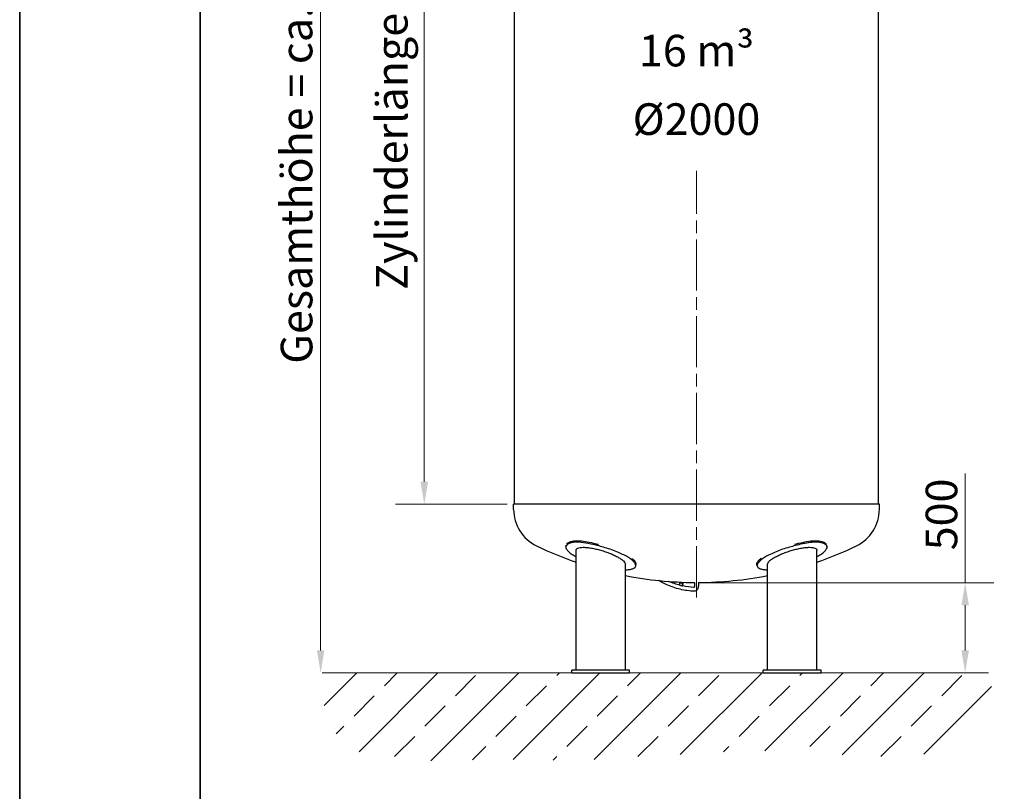
# Model space of a CAD drawing. Units: millimetres. Extents: x 0 to 21000, y -3198 to 44550.
# Drawn here: x 0 to 5455, y 5701 to 9978 of the extents above; entities that cross this region are included whole.
import ezdxf

# ---------------------------------------------------------------- set-up
doc = ezdxf.new("R2010")
doc.units = ezdxf.units.MM
doc.header["$LTSCALE"] = 50
doc.linetypes.add('CHAIN', pattern=[0.3543, 0.2362, -0.0295, 0.0591, -0.0295])
doc.layers.get('0').update_dxf_attribs({"lineweight": 18})
for name, color, linetype, lineweight in [('Bemaßung (ISO)', 7, 'Continuous', 5), ('Mittellinie (ISO)', 7, 'Continuous', 5), ('Rahmen (ISO)', 7, 'Continuous', 35), ('Schraffur (ISO)', 7, 'Continuous', 5), ('Sichtbar (ISO)', 7, 'Continuous', 25), ('Skizziergeometrie (ISO)', 7, 'Continuous', 18), ('Symbol (ISO)', 7, 'Continuous', 18)]:
    doc.layers.add(name, color=color, linetype=linetype, lineweight=lineweight)
doc.styles.add('Notiztext (DIN)', font='arial.ttf')
doc.dimstyles.new('Standard (DIN)', dxfattribs={"dimscale": 50, "dimtxt": 3.5, "dimasz": 2.5, "dimexe": 3.175, "dimexo": 0.8, "dimgap": 0.8, "dimtad": 1, "dimtoh": 1, "dimdec": 0, "dimrnd": 1e-08, "dimzin": 0, "dimtxsty": 'Notiztext (DIN)', "dimcen": 0.09, "dimdle": 10, "dimclrd": 256, "dimclre": 256, "dimclrt": 256, "dimadec": 0, "dimazin": 0, "dimtfac": 1, "dimtmove": 0, "dimatfit": 3, "dimfxl": 0, "dimtolj": 1, "dimtzin": 0, "dimlwd": -1, "dimlwe": -1, "dimarcsym": 0})

# ---------------------------------------------------------------- blocks, each defined once
blk = doc.blocks.new('Ränder Dehoust Standardrahmen')
at = {"layer": 'Rahmen (ISO)'}
for p, q in [((0, 297), (0, 0)), ((20, 7), (20, 290))]:
    blk.add_line(p, q, dxfattribs=at)
blk = doc.blocks.new('*D85')
at = {"layer": 'Bemaßung (ISO)', "transparency": 16777216}
for p, q in [((2701.3, 11942), (2082.5, 11942)), ((2241.3, 7417), (2241.3, 11817)), ((2701.3, 7292), (2082.5, 7292))]:
    blk.add_line(p, q, dxfattribs=at)
for points in [[(2220.4, 11817), (2262.1, 11817), (2241.3, 11942)], [(2220.4, 7417), (2262.1, 7417), (2241.3, 7292)]]:
    blk.add_solid(points, dxfattribs=at)
at = {"layer": 'Defpoints', "color": 0, "transparency": 16777216}
for p in [(2241.3, 11942), (2741.3, 11942), (2741.3, 7292)]:
    blk.add_point(p, dxfattribs=at)
at = {"layer": 'Bemaßung (ISO)', "transparency": 16777216, "insert": (1973.7, 8480.2), "char_height": 175, "attachment_point": 1, "rotation": 90, "style": 'Notiztext (DIN)'}
blk.add_mtext('\\A1;{Zylinderlänge = }4650', dxfattribs=at)
blk = doc.blocks.new('*D86')
at = {"layer": 'Bemaßung (ISO)', "transparency": 16777216}
for p, q in [((2907.3, 12367.8), (1508.6, 12367.8)), ((1667.3, 6482.6), (1667.3, 12242.8))]:
    blk.add_line(p, q, dxfattribs=at)
for points in [[(1646.5, 12242.8), (1688.1, 12242.8), (1667.3, 12367.8)], [(1646.5, 6482.6), (1688.1, 6482.6), (1667.3, 6357.6)]]:
    blk.add_solid(points, dxfattribs=at)
at = {"layer": 'Defpoints', "color": 0, "transparency": 16777216}
for p in [(1667.3, 12367.8), (2947.3, 12367.8), (5367.4, 6357.6)]:
    blk.add_point(p, dxfattribs=at)
at = {"layer": 'Bemaßung (ISO)', "transparency": 16777216, "insert": (1446.3, 8070.9), "char_height": 175, "attachment_point": 1, "rotation": 90, "style": 'Notiztext (DIN)'}
blk.add_mtext('\\A1;{Gesamthöhe = ca. }6010', dxfattribs=at)
blk = doc.blocks.new('*D88')
at = {"layer": 'Bemaßung (ISO)', "transparency": 16777216}
for p, q in [((5237.8, 6857.6), (5237.8, 7463.1)), ((3789.3, 6857.6), (5396.6, 6857.6)), ((5237.8, 6482.6), (5237.8, 6732.6))]:
    blk.add_line(p, q, dxfattribs=at)
for points in [[(5217, 6732.6), (5258.6, 6732.6), (5237.8, 6857.6)], [(5217, 6482.6), (5258.6, 6482.6), (5237.8, 6357.6)]]:
    blk.add_solid(points, dxfattribs=at)
at = {"layer": 'Defpoints', "color": 0, "transparency": 16777216}
for p in [(3749.3, 6857.6), (5237.8, 6357.6), (5367.4, 6357.6)]:
    blk.add_point(p, dxfattribs=at)
at = {"layer": 'Bemaßung (ISO)', "transparency": 16777216, "insert": (5019.1, 7037), "char_height": 175, "attachment_point": 1, "rotation": 90, "style": 'Notiztext (DIN)'}
blk.add_mtext('\\A1;500', dxfattribs=at)

msp = doc.modelspace()

# ---------------------------------------------------------------- hatches: boundary and pattern name
at = {"layer": 'Schraffur (ISO)'}
h = msp.add_hatch(dxfattribs=at)
h.set_pattern_fill('ANSI33', color=256, scale=1270, style=0)
h.set_pattern_definition([(45, (0, 0), (-224.506, 224.506), []), (45, (224.5, 0), (-224.506, 224.506), [158.75, -79.375])])
edge = h.paths.add_edge_path()
edge.add_spline(control_points=[(5367.4, 6357.6), (5454.6, 6162.2), (5115.7, 5712.8), (4506.9, 6042.2), (3194.1, 5829.1), (2443, 5935), (1701.2, 5765.3), (1664.8, 6189.1), (1676.3, 6357.6)], knot_values=[0, 0, 0, 0, 0, 0.292793, 0.441994, 0.596529, 0.737057, 1, 1, 1, 1, 1], degree=4, periodic=0)
edge.add_line((1676.3, 6357.6), (5367.4, 6357.6))

# ---------------------------------------------------------------- linework, layer by layer
at = {"layer": 'Mittellinie (ISO)', "linetype": 'CHAIN', "ltscale": 23.990969}
msp.add_line((3749.3, 6776), (3749.3, 9140.2), dxfattribs=at)
at = {"layer": 'Sichtbar (ISO)'}
for p, q in [((2741.3, 7292), (2741.3, 11942)), ((4757.3, 7292), (4757.3, 11942)), ((4762.3, 7292), (2736.3, 7292)), ((2736.3, 7264), (2736.3, 7292)), ((4762.3, 7264), (4762.3, 7292)), ((3026, 7057.7), (3027.4, 7065.2)), ((3082.4, 6372.6), (3082.4, 7037.3)), ((4416.1, 6372.6), (4416.1, 7037.3)), ((4472.5, 7057.7), (4471.1, 7065.2)), ((3355.4, 6372.6), (3355.4, 6960.2)), ((3412.6, 6950.1), (3414.1, 6957.8)), ((4085.9, 6950.1), (4084.4, 6957.8)), ((4143.1, 6372.6), (4143.1, 6960.2)), ((3657.2, 6842), (3657.7, 6856.8)), ((3657.7, 6856.8), (3662.2, 6856.8)), ((3657.7, 6856.8), (3670.3, 6854.3)), ((3669.8, 6839.4), (3661.6, 6840.9)), ((3674.9, 6854.3), (3662.2, 6856.8)), ((3670.3, 6854.3), (3669.8, 6839.4)), ((3669.8, 6839.4), (3671.1, 6839.4)), ((3674.9, 6854.3), (3670.3, 6854.3)), ((3673.1, 6839.4), (3674.4, 6839.4)), ((3674.4, 6839.4), (3674.9, 6854.3)), ((3738.6, 6858.6), (3738.6, 6845.8)), ((3759.9, 6858.6), (3759.9, 6845.8)), ((3378.9, 6372.6), (3058.9, 6372.6)), ((3058.9, 6357.6), (3058.9, 6372.6)), ((3058.9, 6357.6), (3378.9, 6357.6)), ((3378.9, 6357.6), (3378.9, 6372.6)), ((4439.6, 6372.6), (4119.6, 6372.6)), ((4119.6, 6357.6), (4119.6, 6372.6)), ((4119.6, 6357.6), (4439.6, 6357.6)), ((4439.6, 6357.6), (4439.6, 6372.6))]:
    msp.add_line(p, q, dxfattribs=at)
for centre, radius, start, end in [((2960.9, 7264), 224.6, 180, 244.1686), ((4537.7, 7264), 224.6, 295.8314, 0), ((3749.3, 8892.6), 2034, 244.1686, 250.8622), ((3749.3, 8892.6), 2034, 289.1378, 295.8314), ((3749.3, 8892.6), 2034, 258.8357, 269.7), ((3749.3, 8892.6), 2034, 270.3, 281.1643)]:
    msp.add_arc(centre, radius, start, end, dxfattribs=at)
for points, knots in [([(3027, 7060.9), (3026.4, 7059.6), (3026, 7058.2), (3025.4, 7053.5), (3026.1, 7049.7), (3030.2, 7041.5), (3033.5, 7037.1), (3042.6, 7027.9), (3048.3, 7023.1), (3061.8, 7013.4), (3069.6, 7008.5), (3079.3, 7003), (3080.9, 7002.1), (3082.4, 7001.3)], [-46.997132, -46.997132, -46.997132, -46.997132, -45.410134, -45.410134, -41.616405, -41.616405, -37.822676, -37.822676, -34.028947, -34.028947, -30.235219, -30.235219, -29.555497, -29.555497, -29.555497, -29.555497]), ([(3210.1, 7060.9), (3194.4, 7064.8), (3179, 7068.6), (3145.2, 7075.9), (3127.4, 7079.1), (3099.5, 7081.8), (3088.7, 7082.1), (3070.3, 7081.2), (3062.5, 7080.2), (3047.2, 7076.5), (3040.3, 7073.5), (3031.3, 7067.3), (3028.5, 7064.1), (3027, 7060.9)], [-84.4613, -84.4613, -84.4613, -84.4613, -79.139678, -79.139678, -72.453084, -72.453084, -67.703576, -67.703576, -63.43568, -63.43568, -58.077109, -58.077109, -53.710532, -53.710532, -53.710532, -53.710532]), ([(3029.2, 7070.1), (3031.4, 7074), (3035.6, 7077.8), (3048.1, 7084.5), (3056.8, 7087.1), (3075.1, 7089.8), (3084, 7090.3), (3105.9, 7089.8), (3119.2, 7088.5), (3147.7, 7083.9), (3162.7, 7080.7), (3187.6, 7074.9), (3197, 7072.5), (3206.6, 7070.1)], [-84.238137, -84.238137, -84.238137, -84.238137, -78.772962, -78.772962, -72.840164, -72.840164, -68.352893, -68.352893, -62.756202, -62.756202, -57.194016, -57.194016, -53.850603, -53.850603, -53.850603, -53.850603]), ([(3082.4, 7037.3), (3082.4, 7039.7), (3083.2, 7042), (3086.6, 7046.1), (3089.2, 7047.8), (3096.1, 7050.7), (3100.4, 7051.8), (3110.5, 7053.3), (3116.2, 7053.6), (3128.6, 7053.6), (3135.5, 7053.3), (3150.6, 7051.8), (3158.7, 7050.7), (3175.6, 7047.8), (3184.3, 7046.1), (3201.8, 7042), (3210.6, 7039.7), (3227.7, 7034.7), (3236.7, 7031.9), (3254.4, 7025.8), (3263.2, 7022.5), (3280, 7015.7), (3288, 7012.2), (3302.8, 7005.2), (3309.5, 7001.7), (3321.5, 6994.9), (3327.1, 6991.5), (3337, 6984.5), (3341.4, 6981.1), (3348.4, 6974.4), (3351, 6971.3), (3354.6, 6965.3), (3355.4, 6962.6), (3355.4, 6960.2)], [0, 0, 0, 0, 2.615293, 2.615293, 5.230586, 5.230586, 7.845879, 7.845879, 10.461171, 10.461171, 13.076464, 13.076464, 15.691757, 15.691757, 18.30705, 18.30705, 20.922343, 20.922343, 23.655295, 23.655295, 26.388247, 26.388247, 29.121199, 29.121199, 31.854152, 31.854152, 34.576983, 34.576983, 37.299814, 37.299814, 40.022646, 40.022646, 42.745477, 42.745477, 42.745477, 42.745477]), ([(3355.4, 6929.2), (3362.8, 6929.3), (3369.9, 6929.8), (3383.7, 6931.5), (3390.2, 6933), (3400.9, 6936.7), (3405, 6939.1), (3410.7, 6944.6), (3412.3, 6947.7), (3413.2, 6954.3), (3412.4, 6958), (3408.4, 6966.2), (3405.1, 6970.6), (3396, 6979.8), (3390.2, 6984.6), (3376.7, 6994.3), (3369, 6999.1), (3352.4, 7008.5), (3343, 7013.4), (3322.3, 7023.1), (3311.1, 7027.9), (3287.5, 7037.1), (3275.2, 7041.5), (3250.3, 7049.7), (3237.8, 7053.5), (3220.5, 7058.2), (3215.3, 7059.6), (3210.1, 7060.9)], [0.561326, 0.561326, 0.561326, 0.561326, 3.76553, 3.76553, 7.53106, 7.53106, 11.296589, 11.296589, 15.062119, 15.062119, 18.855394, 18.855394, 22.648669, 22.648669, 26.441944, 26.441944, 30.235219, 30.235219, 34.028947, 34.028947, 37.822676, 37.822676, 41.616405, 41.616405, 45.410134, 45.410134, 46.997132, 46.997132, 46.997132, 46.997132]), ([(4288.5, 7060.9), (4283.2, 7059.6), (4278.1, 7058.2), (4260.8, 7053.5), (4248.2, 7049.7), (4223.3, 7041.5), (4211, 7037.1), (4187.5, 7027.9), (4176.2, 7023.1), (4155.6, 7013.4), (4146.1, 7008.5), (4129.5, 6999.1), (4121.8, 6994.3), (4108.3, 6984.6), (4102.5, 6979.8), (4093.4, 6970.6), (4090.1, 6966.2), (4086.1, 6958), (4085.3, 6954.3), (4086.2, 6947.7), (4087.8, 6944.6), (4093.5, 6939.1), (4097.7, 6936.7), (4108.3, 6933), (4114.9, 6931.5), (4128.7, 6929.8), (4135.7, 6929.3), (4143.1, 6929.2)], [-46.997132, -46.997132, -46.997132, -46.997132, -45.410134, -45.410134, -41.616405, -41.616405, -37.822676, -37.822676, -34.028947, -34.028947, -30.235219, -30.235219, -26.441944, -26.441944, -22.648669, -22.648669, -18.855394, -18.855394, -15.062119, -15.062119, -11.296589, -11.296589, -7.53106, -7.53106, -3.76553, -3.76553, -0.561326, -0.561326, -0.561326, -0.561326]), ([(4143.1, 6960.2), (4143.1, 6962.6), (4143.9, 6965.3), (4147.5, 6971.3), (4150.1, 6974.4), (4157.1, 6981.1), (4161.5, 6984.5), (4171.4, 6991.5), (4177.1, 6994.9), (4189, 7001.7), (4195.8, 7005.2), (4210.5, 7012.2), (4218.5, 7015.7), (4235.3, 7022.5), (4244.1, 7025.8), (4261.9, 7031.9), (4270.8, 7034.7), (4279.6, 7037.3)], [63.636129, 63.636129, 63.636129, 63.636129, 66.35896, 66.35896, 69.081792, 69.081792, 71.804623, 71.804623, 74.527454, 74.527454, 77.260406, 77.260406, 79.993359, 79.993359, 82.726311, 82.726311, 85.459263, 85.459263, 85.459263, 85.459263]), ([(4279.6, 7037.3), (4288, 7039.7), (4296.7, 7042), (4314.2, 7046.1), (4322.9, 7047.8), (4339.8, 7050.7), (4347.9, 7051.8), (4363, 7053.3), (4369.9, 7053.6), (4382.3, 7053.6), (4388, 7053.3), (4398.1, 7051.8), (4402.4, 7050.7), (4409.3, 7047.8), (4411.9, 7046.1), (4415.3, 7042), (4416.1, 7039.7), (4416.1, 7037.3)], [0, 0, 0, 0, 2.615293, 2.615293, 5.230586, 5.230586, 7.845879, 7.845879, 10.461171, 10.461171, 13.076464, 13.076464, 15.691757, 15.691757, 18.30705, 18.30705, 20.922343, 20.922343, 20.922343, 20.922343]), ([(4471.5, 7060.9), (4469.7, 7064.8), (4465.9, 7068.6), (4453.3, 7075.9), (4443.4, 7079.1), (4422.4, 7081.8), (4412.5, 7082.1), (4391.9, 7081.2), (4381.4, 7080.2), (4356.4, 7076.5), (4341.7, 7073.5), (4314, 7067.3), (4301.3, 7064.1), (4288.5, 7060.9)], [-84.4613, -84.4613, -84.4613, -84.4613, -79.139678, -79.139678, -72.453084, -72.453084, -67.703576, -67.703576, -63.43568, -63.43568, -58.077109, -58.077109, -53.710532, -53.710532, -53.710532, -53.710532]), ([(4291.9, 7070.1), (4307.5, 7074), (4322.9, 7077.8), (4353.8, 7084.5), (4369.2, 7087.1), (4394.2, 7089.8), (4404.3, 7090.3), (4425, 7089.8), (4435.1, 7088.5), (4451.8, 7083.9), (4458.4, 7080.7), (4465.9, 7074.9), (4468, 7072.5), (4469.4, 7070.1)], [-84.238137, -84.238137, -84.238137, -84.238137, -78.772962, -78.772962, -72.840164, -72.840164, -68.352893, -68.352893, -62.756202, -62.756202, -57.194016, -57.194016, -53.850603, -53.850603, -53.850603, -53.850603]), ([(4416.1, 7001.3), (4417.6, 7002.1), (4419.2, 7003), (4429, 7008.5), (4436.7, 7013.4), (4450.2, 7023.1), (4456, 7027.9), (4465, 7037.1), (4468.3, 7041.5), (4472.4, 7049.7), (4473.1, 7053.5), (4472.5, 7058.2), (4472.1, 7059.6), (4471.5, 7060.9)], [29.555497, 29.555497, 29.555497, 29.555497, 30.235219, 30.235219, 34.028947, 34.028947, 37.822676, 37.822676, 41.616405, 41.616405, 45.410134, 45.410134, 46.997132, 46.997132, 46.997132, 46.997132]), ([(3390.4, 6993.2), (3394.8, 6989.8), (3398.8, 6986.3), (3406.6, 6978.4), (3409.9, 6974), (3413.9, 6965.8), (3414.7, 6962), (3414.2, 6958.4), (3414.2, 6958.1), (3414.1, 6957.8)], [-25.392685, -25.392685, -25.392685, -25.392685, -22.649049, -22.649049, -18.855563, -18.855563, -15.062076, -15.062076, -14.733088, -14.733088, -14.733088, -14.733088]), ([(4084.4, 6957.8), (4084.4, 6958.2), (4084.3, 6958.5), (4083.9, 6962.1), (4084.6, 6965.8), (4088.7, 6974), (4092, 6978.4), (4099.8, 6986.4), (4103.7, 6989.8), (4108.2, 6993.2)], [14.733351, 14.733351, 14.733351, 14.733351, 15.088462, 15.088462, 18.875354, 18.875354, 22.662246, 22.662246, 25.393145, 25.393145, 25.393145, 25.393145]), ([(3738.3, 6810.1), (3711.8, 6810.9), (3685.3, 6814.4), (3632.8, 6827.1), (3606.6, 6836.1), (3566.7, 6854.3), (3552.6, 6861.5), (3538.7, 6869.5)], [3.1538961, 3.1538961, 3.1538961, 3.1538961, 3.2426789, 3.2426789, 3.3314617, 3.3314617, 3.3799591, 3.3799591, 3.3799591, 3.3799591]), ([(3738.6, 6845.8), (3738.6, 6843.9), (3738.5, 6842.1), (3738.1, 6838.6), (3737.8, 6837), (3737.1, 6834.3), (3736.7, 6833.2), (3736.1, 6831.5), (3735.8, 6831), (3735.4, 6830.4), (3735.3, 6830.3), (3735.3, 6830.3)], [1.570796, 1.570796, 1.570796, 1.570796, 1.841217, 1.841217, 2.10539, 2.10539, 2.349722, 2.349722, 2.561314, 2.561314, 2.715639, 2.715639, 2.715639, 2.715639]), ([(3759.9, 6845.8), (3759.9, 6842.6), (3759.7, 6839.5), (3758.9, 6833.5), (3758.2, 6830.6), (3756.5, 6825), (3755.4, 6822.4), (3752.6, 6817.6), (3750.8, 6815.3), (3746.3, 6812), (3743.9, 6810.8), (3740.3, 6810.2), (3739.3, 6810.1), (3738.3, 6810.1)], [1.570796, 1.570796, 1.570796, 1.570796, 1.887416, 1.887416, 2.204036, 2.204036, 2.520656, 2.520656, 2.837276, 2.837276, 3.069608, 3.069608, 3.153896, 3.153896, 3.153896, 3.153896])]:
    msp.add_open_spline(points, degree=3, knots=knots, dxfattribs=at)
for points in [[(3657.2, 6843.2), (3636.8, 6848.5), (3616.4, 6855.5), (3596.1, 6864.4)], [(3736, 6831.5), (3715.1, 6832.3), (3694.2, 6834.9), (3673.3, 6839.4)]]:
    msp.add_open_spline(points, degree=3, dxfattribs=at)
at = {"layer": 'Skizziergeometrie (ISO)'}
for p, q in [((3749.3, 6858.6), (3749.3, 6859.6)), ((3749.3, 6858.6), (3749.3, 6857.6)), ((1676.3, 6357.6), (5367.4, 6357.6))]:
    msp.add_line(p, q, dxfattribs=at)

# ---------------------------------------------------------------- block references
at = {"xscale": 50, "yscale": 50, "zscale": 50}
msp.add_blockref('Ränder Dehoust Standardrahmen', (0, 0), dxfattribs=at)

# ---------------------------------------------------------------- texts
at = {"layer": 'Symbol (ISO)', "insert": (3749.3, 9616.5), "char_height": 175, "width": 151517.685, "attachment_point": 5, "line_spacing_factor": 1.301315, "style": 'Notiztext (DIN)'}
msp.add_mtext('\\fArial|b1|i0;\\H175.0000;16 m³\\PØ2000', dxfattribs=at)

# ---------------------------------------------------------------- dimensions: what is measured, and where the dimension line sits
at = {"layer": 'Bemaßung (ISO)'}
for base, p1, p2, angle, text, override, picture, middle in [((1667.3, 12367.8), (5367.4, 6357.6), (2947.3, 12367.8), 270, '{Gesamthöhe = ca. }<>', {"dimtoh": 0, "dimdec": 0, "dimse1": 1, "dimtp": 0, "dimtm": 0, "dimtdec": 2, "dimtofl": 0, "dimatfit": 1}, '*D86', (1667.3, 9366.7)), ((2241.3, 11942), (2741.3, 7292), (2741.3, 11942), 90, '{Zylinderlänge = }<>', {"dimtoh": 0, "dimdec": 0, "dimtp": 0, "dimtm": 0, "dimtdec": 2, "dimtofl": 0, "dimatfit": 1}, '*D85', (2241.3, 9617))]:
    dim = msp.add_linear_dim(base=base, p1=p1, p2=p2, angle=angle, text=text, dimstyle='Standard (DIN)', override=override, dxfattribs=at)
    dim.commit()
    dim.dimension.update_dxf_attribs({"geometry": picture, "text_midpoint": middle, "dimtype": 160})
dim = msp.add_linear_dim(base=(5237.8, 6357.6), p1=(3749.3, 6857.6), p2=(5367.4, 6357.6), angle=90, dimstyle='Standard (DIN)', override={"dimtoh": 0, "dimdec": 0, "dimse2": 1, "dimtp": 0, "dimtm": 0, "dimtdec": 2, "dimtofl": 0, "dimatfit": 2}, dxfattribs=at)
dim.commit()
dim.dimension.update_dxf_attribs({"geometry": '*D88', "text_midpoint": (5237.8, 7230.1), "dimtype": 160})

doc.saveas('drawing.dxf')
